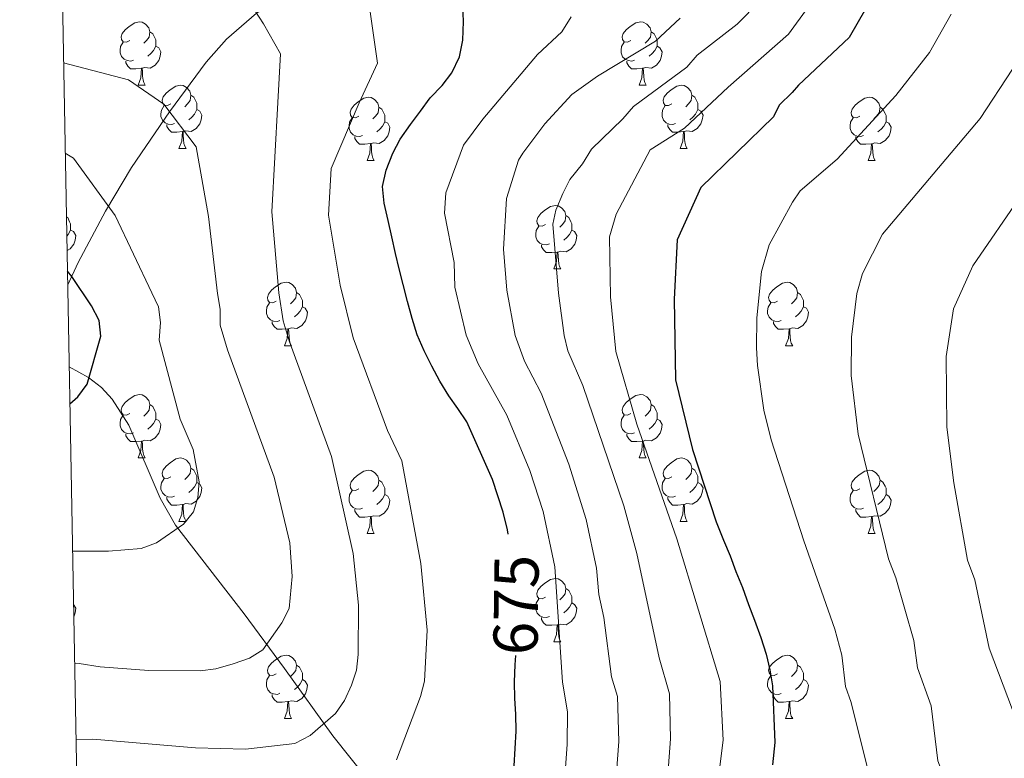
# Model space of a CAD drawing. Units: metres. Extents: x 622900 to 627408, y 4768472 to 4771523.
# Drawn here: x 623792 to 623947, y 4770788 to 4770904 of the extents above; entities that cross this region are included whole.
import ezdxf
from ezdxf.enums import TextEntityAlignment as Align

# ---------------------------------------------------------------- set-up
doc = ezdxf.new("R2010")
doc.units = ezdxf.units.M
doc.header["$MEASUREMENT"] = 0
doc.linetypes.add('DGN Style 3', pattern=[1147.6976, 819.784, -327.9136])
for name, color, linetype, lineweight in [('Nivel 11', 7, 'Continuous', 0), ('Nivel 36', 7, 'Continuous', 0), ('Nivel 4', 7, 'Continuous', 0), ('Nivel 41', 7, 'Continuous', 0), ('Nivel 5', 7, 'Continuous', 0), ('Nivel 61', 7, 'Continuous', 0), ('Nivel 63', 7, 'Continuous', 0)]:
    doc.layers.add(name, color=color, linetype=linetype, lineweight=lineweight)
doc.styles.add('Style-Helvetica-Narrow-Oblique', font='txt')

msp = doc.modelspace()

# ---------------------------------------------------------------- linework, layer by layer
at = {"layer": 'Nivel 11', "color": 142, "linetype": 'DGN Style 3', "lineweight": 13}
for points in [[(623799.21, 4770862.5, 649.83), (623800.86, 4770866.04, 650.68), (623805.19, 4770874.16, 654.7), (623809.29, 4770881.04, 657.12), (623815.35, 4770889.88, 660), (623821.11, 4770897.74, 662.24), (623824.34, 4770901.36, 663.35), (623829.1, 4770905.47, 665), (623833.29, 4770907.98, 666.46), (623837.66, 4770909.86, 667.93), (623846.28, 4770912.8, 670.75), (623857.72, 4770916.13, 674.47), (623863.94, 4770918.76, 676.22), (623883.4, 4770928.36, 680), (623900.56, 4770938.3, 683.41), (623907.75, 4770942.05, 685), (623909.94, 4770942.79, 685.76), (623912.15, 4770943.21, 686.89), (623916.39, 4770944.09, 689.63), (623931.27, 4770950.45, 700)], [(623799.44, 4770849.53, 649.07), (623802.51, 4770847.86, 649.99), (623804.56, 4770846.24, 650.5), (623806.24, 4770844.43, 650.96), (623808.88, 4770840.28, 651.85), (623813.84, 4770828.72, 653.97), (623816.28, 4770824.47, 654.89), (623827.16, 4770810.45, 658.54), (623833.53, 4770801.77, 661.39), (623841.16, 4770791.14, 665.85), (623848.03, 4770782.57, 670)]]:
    msp.add_polyline3d(points, dxfattribs=at)
at = {"layer": 'Nivel 36', "color": 92, "linetype": 'Continuous', "lineweight": 0}
for p, q in [((623810.35, 4770894.09), (623811.47, 4770894.09)), ((623889.68, 4770894.09), (623890.8, 4770894.09)), ((623816.82, 4770884.06), (623817.95, 4770884.06)), ((623896.15, 4770884.06), (623897.28, 4770884.06)), ((623846.6, 4770882.15), (623847.72, 4770882.15)), ((623925.92, 4770882.15), (623927.05, 4770882.15)), ((623876.17, 4770865.01), (623877.3, 4770865.01)), ((623833.54, 4770852.87), (623834.66, 4770852.87)), ((623912.86, 4770852.87), (623913.99, 4770852.87)), ((623810.35, 4770835.1), (623811.47, 4770835.1)), ((623889.68, 4770835.1), (623890.8, 4770835.1)), ((623816.82, 4770825.06), (623817.95, 4770825.06)), ((623896.15, 4770825.06), (623897.28, 4770825.06)), ((623846.6, 4770823.16), (623847.72, 4770823.16)), ((623925.92, 4770823.16), (623927.05, 4770823.16)), ((623876.17, 4770806.02), (623877.3, 4770806.02)), ((623833.54, 4770793.88), (623834.66, 4770793.88)), ((623912.86, 4770793.87), (623913.99, 4770793.87))]:
    msp.add_line(p, q, dxfattribs=at)
at = {"layer": 'Nivel 36', "color": 92, "linetype": 'Continuous', "lineweight": 0, "flags": 128}
for points in [[(623809.05, 4770901.15), (623808.52, 4770900.89), (623807.99, 4770900.94), (623807.72, 4770901.31), (623807.67, 4770901.74), (623807.83, 4770902.26), (623808.31, 4770902.85), (623808.94, 4770903.38), (623809.84, 4770903.97), (623810.59, 4770904.13), (623811.01, 4770904.07), (623811.54, 4770903.76), (623812.07, 4770903.17), (623812.23, 4770902.53), (623812.12, 4770901.68), (623811.7, 4770901.15), (623811.28, 4770900.73)], [(623888.38, 4770901.15), (623887.85, 4770900.88), (623887.32, 4770900.94), (623887.05, 4770901.31), (623887, 4770901.74), (623887.16, 4770902.26), (623887.64, 4770902.85), (623888.27, 4770903.38), (623889.17, 4770903.96), (623889.92, 4770904.12), (623890.34, 4770904.07), (623890.87, 4770903.76), (623891.4, 4770903.17), (623891.56, 4770902.53), (623891.45, 4770901.68), (623891.03, 4770901.15), (623890.61, 4770900.72)], [(623812.23, 4770902.53), (623812.71, 4770902.22), (623813.02, 4770901.58), (623813.18, 4770901.26), (623813.18, 4770900.68), (623813.18, 4770900.25), (623812.81, 4770899.56), (623812.39, 4770899.08), (623811.91, 4770898.66)], [(623891.56, 4770902.53), (623892.04, 4770902.22), (623892.35, 4770901.58), (623892.51, 4770901.26), (623892.51, 4770900.68), (623892.51, 4770900.25), (623892.14, 4770899.56), (623891.72, 4770899.08), (623891.24, 4770898.66)], [(623809.63, 4770898.07), (623809.21, 4770897.91), (623808.62, 4770897.97), (623808.15, 4770898.18), (623807.72, 4770898.61), (623807.51, 4770899.19), (623807.51, 4770899.61), (623807.56, 4770900.2), (623807.99, 4770900.89)], [(623888.96, 4770898.07), (623888.54, 4770897.91), (623887.95, 4770897.97), (623887.48, 4770898.18), (623887.05, 4770898.6), (623886.84, 4770899.19), (623886.84, 4770899.61), (623886.89, 4770900.2), (623887.32, 4770900.88)], [(623813.18, 4770900.25), (623813.64, 4770900), (623813.98, 4770899.39), (623813.87, 4770898.66), (623813.66, 4770898.02), (623813.08, 4770897.28), (623812.28, 4770896.8), (623811.43, 4770896.91), (623811, 4770896.78)], [(623892.51, 4770900.25), (623892.97, 4770900), (623893.31, 4770899.38), (623893.2, 4770898.66), (623892.99, 4770898.02), (623892.41, 4770897.28), (623891.61, 4770896.8), (623890.76, 4770896.9), (623890.33, 4770896.78)], [(623810.89, 4770896.78), (623810, 4770896.69), (623809.16, 4770896.69), (623808.73, 4770897.12), (623808.41, 4770897.6), (623808.41, 4770897.91)], [(623890.22, 4770896.78), (623889.33, 4770896.69), (623888.49, 4770896.69), (623888.06, 4770897.12), (623887.74, 4770897.6), (623887.74, 4770897.91)], [(623810.35, 4770894.09), (623810.78, 4770895.25), (623810.89, 4770896.78), (623811, 4770896.78), (623811.04, 4770896.19), (623811.07, 4770895.51), (623811.14, 4770894.89), (623811.26, 4770894.49), (623811.47, 4770894.09)], [(623889.68, 4770894.09), (623890.11, 4770895.25), (623890.22, 4770896.78), (623890.33, 4770896.78), (623890.37, 4770896.19), (623890.4, 4770895.5), (623890.47, 4770894.89), (623890.59, 4770894.49), (623890.8, 4770894.09)], [(623815.52, 4770891.12), (623814.99, 4770890.85), (623814.46, 4770890.91), (623814.2, 4770891.28), (623814.14, 4770891.7), (623814.3, 4770892.22), (623814.78, 4770892.82), (623815.42, 4770893.35), (623816.32, 4770893.93), (623817.06, 4770894.09), (623817.49, 4770894.04), (623818.02, 4770893.72), (623818.55, 4770893.14), (623818.71, 4770892.5), (623818.6, 4770891.65), (623818.17, 4770891.12), (623817.75, 4770890.69)], [(623894.85, 4770891.12), (623894.32, 4770890.85), (623893.79, 4770890.9), (623893.53, 4770891.28), (623893.47, 4770891.7), (623893.63, 4770892.22), (623894.11, 4770892.82), (623894.75, 4770893.34), (623895.65, 4770893.93), (623896.39, 4770894.09), (623896.82, 4770894.04), (623897.35, 4770893.72), (623897.88, 4770893.14), (623898.04, 4770892.5), (623897.93, 4770891.64), (623897.5, 4770891.12), (623897.08, 4770890.69)], [(623818.71, 4770892.5), (623819.18, 4770892.18), (623819.5, 4770891.54), (623819.66, 4770891.22), (623819.66, 4770890.64), (623819.66, 4770890.22), (623819.29, 4770889.52), (623818.87, 4770889.04), (623818.39, 4770888.63)], [(623845.3, 4770889.21), (623844.77, 4770888.94), (623844.24, 4770889), (623843.97, 4770889.37), (623843.92, 4770889.8), (623844.08, 4770890.32), (623844.56, 4770890.91), (623845.19, 4770891.44), (623846.09, 4770892.02), (623846.84, 4770892.18), (623847.26, 4770892.13), (623847.79, 4770891.82), (623848.32, 4770891.23), (623848.48, 4770890.59), (623848.37, 4770889.74), (623847.95, 4770889.21), (623847.53, 4770888.78)], [(623898.04, 4770892.5), (623898.51, 4770892.18), (623898.83, 4770891.54), (623898.99, 4770891.22), (623898.99, 4770890.64), (623898.99, 4770890.22), (623898.62, 4770889.52), (623898.2, 4770889.04), (623897.72, 4770888.62)], [(623924.62, 4770889.21), (623924.09, 4770888.94), (623923.56, 4770889), (623923.3, 4770889.37), (623923.24, 4770889.79), (623923.4, 4770890.31), (623923.88, 4770890.91), (623924.52, 4770891.44), (623925.42, 4770892.02), (623926.16, 4770892.18), (623926.59, 4770892.13), (623927.12, 4770891.81), (623927.65, 4770891.23), (623927.81, 4770890.59), (623927.7, 4770889.74), (623927.27, 4770889.21), (623926.85, 4770888.78)], [(623816.11, 4770888.04), (623815.68, 4770887.88), (623815.1, 4770887.94), (623814.62, 4770888.15), (623814.2, 4770888.57), (623813.98, 4770889.16), (623813.98, 4770889.58), (623814.04, 4770890.16), (623814.46, 4770890.85)], [(623819.66, 4770890.22), (623820.11, 4770889.96), (623820.46, 4770889.35), (623820.35, 4770888.62), (623820.14, 4770887.98), (623819.55, 4770887.24), (623818.76, 4770886.76), (623817.91, 4770886.87), (623817.48, 4770886.74)], [(623848.48, 4770890.59), (623848.96, 4770890.28), (623849.27, 4770889.64), (623849.43, 4770889.32), (623849.43, 4770888.74), (623849.43, 4770888.31), (623849.06, 4770887.62), (623848.64, 4770887.14), (623848.16, 4770886.72)], [(623895.44, 4770888.04), (623895.01, 4770887.88), (623894.43, 4770887.94), (623893.95, 4770888.14), (623893.53, 4770888.57), (623893.31, 4770889.16), (623893.31, 4770889.58), (623893.37, 4770890.16), (623893.79, 4770890.85)], [(623898.99, 4770890.22), (623899.44, 4770889.96), (623899.79, 4770889.35), (623899.68, 4770888.62), (623899.47, 4770887.98), (623898.88, 4770887.24), (623898.09, 4770886.76), (623897.24, 4770886.87), (623896.81, 4770886.74)], [(623927.81, 4770890.59), (623928.28, 4770890.27), (623928.6, 4770889.63), (623928.76, 4770889.31), (623928.76, 4770888.73), (623928.76, 4770888.31), (623928.39, 4770887.62), (623927.97, 4770887.14), (623927.49, 4770886.72)], [(623845.88, 4770886.13), (623845.46, 4770885.97), (623844.87, 4770886.03), (623844.4, 4770886.24), (623843.97, 4770886.66), (623843.76, 4770887.25), (623843.76, 4770887.67), (623843.81, 4770888.26), (623844.24, 4770888.94)], [(623925.21, 4770886.13), (623924.78, 4770885.97), (623924.2, 4770886.03), (623923.72, 4770886.24), (623923.3, 4770886.66), (623923.08, 4770887.25), (623923.08, 4770887.67), (623923.14, 4770888.25), (623923.56, 4770888.94)], [(623817.37, 4770886.74), (623816.48, 4770886.66), (623815.63, 4770886.66), (623815.21, 4770887.09), (623814.89, 4770887.56), (623814.89, 4770887.88)], [(623849.43, 4770888.31), (623849.89, 4770888.06), (623850.23, 4770887.44), (623850.12, 4770886.72), (623849.91, 4770886.08), (623849.33, 4770885.34), (623848.53, 4770884.86), (623847.68, 4770884.96), (623847.25, 4770884.84)], [(623896.7, 4770886.74), (623895.81, 4770886.66), (623894.96, 4770886.66), (623894.54, 4770887.08), (623894.22, 4770887.56), (623894.22, 4770887.88)], [(623928.76, 4770888.31), (623929.21, 4770888.06), (623929.56, 4770887.44), (623929.45, 4770886.72), (623929.24, 4770886.08), (623928.65, 4770885.34), (623927.86, 4770884.86), (623927.01, 4770884.96), (623926.58, 4770884.83)], [(623816.82, 4770884.06), (623817.26, 4770885.22), (623817.37, 4770886.74), (623817.48, 4770886.74), (623817.51, 4770886.16), (623817.55, 4770885.47), (623817.62, 4770884.86), (623817.73, 4770884.46), (623817.95, 4770884.06)], [(623847.14, 4770884.84), (623846.25, 4770884.75), (623845.41, 4770884.75), (623844.98, 4770885.18), (623844.66, 4770885.66), (623844.66, 4770885.97)], [(623896.15, 4770884.06), (623896.59, 4770885.22), (623896.7, 4770886.74), (623896.81, 4770886.74), (623896.84, 4770886.16), (623896.88, 4770885.47), (623896.95, 4770884.86), (623897.06, 4770884.46), (623897.28, 4770884.06)], [(623926.47, 4770884.83), (623925.58, 4770884.75), (623924.73, 4770884.75), (623924.31, 4770885.18), (623923.99, 4770885.65), (623923.99, 4770885.97)], [(623846.6, 4770882.15), (623847.03, 4770883.31), (623847.14, 4770884.84), (623847.25, 4770884.84), (623847.29, 4770884.25), (623847.32, 4770883.56), (623847.39, 4770882.95), (623847.51, 4770882.55), (623847.72, 4770882.15)], [(623925.92, 4770882.15), (623926.36, 4770883.31), (623926.47, 4770884.83), (623926.58, 4770884.83), (623926.61, 4770884.25), (623926.65, 4770883.56), (623926.72, 4770882.95), (623926.83, 4770882.55), (623927.05, 4770882.15)], [(623874.87, 4770872.07), (623874.34, 4770871.8), (623873.81, 4770871.86), (623873.55, 4770872.23), (623873.49, 4770872.65), (623873.65, 4770873.17), (623874.13, 4770873.77), (623874.77, 4770874.3), (623875.67, 4770874.88), (623876.41, 4770875.04), (623876.84, 4770874.99), (623877.37, 4770874.67), (623877.9, 4770874.09), (623878.06, 4770873.45), (623877.95, 4770872.6), (623877.52, 4770872.07), (623877.1, 4770871.64)], [(623799.01, 4770873.26), (623799.21, 4770873.13), (623799.52, 4770872.49), (623799.68, 4770872.17), (623799.68, 4770871.59), (623799.68, 4770871.17), (623799.31, 4770870.48), (623799.07, 4770870.2)], [(623878.06, 4770873.45), (623878.53, 4770873.13), (623878.85, 4770872.49), (623879.01, 4770872.17), (623879.01, 4770871.59), (623879.01, 4770871.17), (623878.64, 4770870.48), (623878.22, 4770870), (623877.74, 4770869.58)], [(623875.46, 4770868.99), (623875.03, 4770868.83), (623874.45, 4770868.89), (623873.97, 4770869.1), (623873.55, 4770869.52), (623873.33, 4770870.11), (623873.33, 4770870.53), (623873.39, 4770871.11), (623873.81, 4770871.8)], [(623799.68, 4770871.17), (623800.14, 4770870.92), (623800.48, 4770870.3), (623800.37, 4770869.58), (623800.16, 4770868.94), (623799.58, 4770868.2), (623799.11, 4770867.92)], [(623879.01, 4770871.17), (623879.46, 4770870.92), (623879.81, 4770870.3), (623879.7, 4770869.58), (623879.49, 4770868.94), (623878.9, 4770868.2), (623878.11, 4770867.72), (623877.26, 4770867.82), (623876.83, 4770867.69)], [(623876.72, 4770867.69), (623875.83, 4770867.61), (623874.98, 4770867.61), (623874.56, 4770868.04), (623874.24, 4770868.51), (623874.24, 4770868.83)], [(623876.17, 4770865.01), (623876.61, 4770866.17), (623876.72, 4770867.69), (623876.83, 4770867.69), (623876.86, 4770867.11), (623876.9, 4770866.42), (623876.97, 4770865.81), (623877.08, 4770865.41), (623877.3, 4770865.01)], [(623832.24, 4770859.93), (623831.71, 4770859.66), (623831.18, 4770859.72), (623830.91, 4770860.09), (623830.86, 4770860.51), (623831.02, 4770861.03), (623831.5, 4770861.63), (623832.13, 4770862.16), (623833.03, 4770862.74), (623833.78, 4770862.9), (623834.2, 4770862.85), (623834.73, 4770862.53), (623835.26, 4770861.95), (623835.42, 4770861.31), (623835.31, 4770860.46), (623834.89, 4770859.93), (623834.47, 4770859.5)], [(623911.56, 4770859.93), (623911.03, 4770859.66), (623910.5, 4770859.72), (623910.24, 4770860.09), (623910.18, 4770860.51), (623910.34, 4770861.03), (623910.82, 4770861.63), (623911.46, 4770862.16), (623912.36, 4770862.74), (623913.1, 4770862.9), (623913.53, 4770862.85), (623914.06, 4770862.53), (623914.59, 4770861.95), (623914.75, 4770861.31), (623914.64, 4770860.46), (623914.21, 4770859.93), (623913.79, 4770859.5)], [(623835.42, 4770861.31), (623835.9, 4770860.99), (623836.21, 4770860.35), (623836.37, 4770860.03), (623836.37, 4770859.45), (623836.37, 4770859.03), (623836, 4770858.34), (623835.58, 4770857.86), (623835.1, 4770857.44)], [(623914.75, 4770861.31), (623915.22, 4770860.99), (623915.54, 4770860.35), (623915.7, 4770860.03), (623915.7, 4770859.45), (623915.7, 4770859.03), (623915.33, 4770858.34), (623914.91, 4770857.86), (623914.43, 4770857.44)], [(623832.82, 4770856.85), (623832.4, 4770856.69), (623831.81, 4770856.75), (623831.34, 4770856.96), (623830.91, 4770857.38), (623830.7, 4770857.97), (623830.7, 4770858.39), (623830.75, 4770858.97), (623831.18, 4770859.66)], [(623836.37, 4770859.03), (623836.83, 4770858.78), (623837.17, 4770858.16), (623837.06, 4770857.44), (623836.85, 4770856.8), (623836.27, 4770856.06), (623835.47, 4770855.58), (623834.62, 4770855.68), (623834.19, 4770855.55)], [(623912.15, 4770856.85), (623911.72, 4770856.69), (623911.14, 4770856.75), (623910.66, 4770856.96), (623910.24, 4770857.38), (623910.02, 4770857.97), (623910.02, 4770858.39), (623910.08, 4770858.97), (623910.5, 4770859.66)], [(623915.7, 4770859.03), (623916.15, 4770858.78), (623916.5, 4770858.16), (623916.39, 4770857.44), (623916.18, 4770856.8), (623915.59, 4770856.06), (623914.8, 4770855.58), (623913.95, 4770855.68), (623913.52, 4770855.55)], [(623834.08, 4770855.55), (623833.19, 4770855.47), (623832.35, 4770855.47), (623831.92, 4770855.9), (623831.6, 4770856.37), (623831.6, 4770856.69)], [(623913.41, 4770855.55), (623912.52, 4770855.47), (623911.67, 4770855.47), (623911.25, 4770855.9), (623910.93, 4770856.37), (623910.93, 4770856.69)], [(623833.54, 4770852.87), (623833.97, 4770854.03), (623834.08, 4770855.55), (623834.19, 4770855.55), (623834.23, 4770854.97), (623834.26, 4770854.28), (623834.33, 4770853.67), (623834.45, 4770853.27), (623834.66, 4770852.87)], [(623912.86, 4770852.87), (623913.3, 4770854.03), (623913.41, 4770855.55), (623913.52, 4770855.55), (623913.55, 4770854.97), (623913.59, 4770854.28), (623913.66, 4770853.67), (623913.77, 4770853.27), (623913.99, 4770852.87)], [(623809.05, 4770842.16), (623808.52, 4770841.89), (623807.99, 4770841.95), (623807.72, 4770842.32), (623807.67, 4770842.74), (623807.83, 4770843.26), (623808.31, 4770843.86), (623808.94, 4770844.39), (623809.84, 4770844.97), (623810.59, 4770845.13), (623811.01, 4770845.08), (623811.54, 4770844.76), (623812.07, 4770844.18), (623812.23, 4770843.54), (623812.12, 4770842.69), (623811.7, 4770842.16), (623811.28, 4770841.73)], [(623888.38, 4770842.16), (623887.85, 4770841.89), (623887.32, 4770841.95), (623887.05, 4770842.32), (623887, 4770842.74), (623887.16, 4770843.26), (623887.64, 4770843.86), (623888.27, 4770844.39), (623889.17, 4770844.97), (623889.92, 4770845.13), (623890.34, 4770845.08), (623890.87, 4770844.76), (623891.4, 4770844.18), (623891.56, 4770843.54), (623891.45, 4770842.69), (623891.03, 4770842.16), (623890.61, 4770841.73)], [(623812.23, 4770843.54), (623812.71, 4770843.22), (623813.02, 4770842.58), (623813.18, 4770842.26), (623813.18, 4770841.68), (623813.18, 4770841.26), (623812.81, 4770840.57), (623812.39, 4770840.09), (623811.91, 4770839.67)], [(623891.56, 4770843.54), (623892.04, 4770843.22), (623892.35, 4770842.58), (623892.51, 4770842.26), (623892.51, 4770841.68), (623892.51, 4770841.26), (623892.14, 4770840.57), (623891.72, 4770840.09), (623891.24, 4770839.67)], [(623809.63, 4770839.08), (623809.21, 4770838.92), (623808.62, 4770838.98), (623808.15, 4770839.19), (623807.72, 4770839.61), (623807.51, 4770840.2), (623807.51, 4770840.62), (623807.56, 4770841.2), (623807.99, 4770841.89)], [(623888.96, 4770839.08), (623888.54, 4770838.92), (623887.95, 4770838.98), (623887.48, 4770839.19), (623887.05, 4770839.61), (623886.84, 4770840.2), (623886.84, 4770840.62), (623886.89, 4770841.2), (623887.32, 4770841.89)], [(623813.18, 4770841.26), (623813.64, 4770841.01), (623813.98, 4770840.39), (623813.87, 4770839.67), (623813.66, 4770839.03), (623813.08, 4770838.29), (623812.28, 4770837.81), (623811.43, 4770837.91), (623811, 4770837.78)], [(623892.51, 4770841.26), (623892.97, 4770841.01), (623893.31, 4770840.39), (623893.2, 4770839.67), (623892.99, 4770839.03), (623892.41, 4770838.29), (623891.61, 4770837.81), (623890.76, 4770837.91), (623890.33, 4770837.78)], [(623810.89, 4770837.78), (623810, 4770837.7), (623809.16, 4770837.7), (623808.73, 4770838.13), (623808.41, 4770838.6), (623808.41, 4770838.92)], [(623890.22, 4770837.78), (623889.33, 4770837.7), (623888.49, 4770837.7), (623888.06, 4770838.13), (623887.74, 4770838.6), (623887.74, 4770838.92)], [(623810.35, 4770835.1), (623810.78, 4770836.26), (623810.89, 4770837.78), (623811, 4770837.78), (623811.04, 4770837.2), (623811.07, 4770836.51), (623811.14, 4770835.9), (623811.26, 4770835.5), (623811.47, 4770835.1)], [(623889.68, 4770835.1), (623890.11, 4770836.26), (623890.22, 4770837.78), (623890.33, 4770837.78), (623890.37, 4770837.2), (623890.4, 4770836.51), (623890.47, 4770835.9), (623890.59, 4770835.5), (623890.8, 4770835.1)], [(623815.52, 4770832.12), (623814.99, 4770831.86), (623814.46, 4770831.91), (623814.2, 4770832.28), (623814.14, 4770832.71), (623814.3, 4770833.23), (623814.78, 4770833.82), (623815.42, 4770834.35), (623816.32, 4770834.94), (623817.06, 4770835.1), (623817.49, 4770835.04), (623818.02, 4770834.73), (623818.55, 4770834.14), (623818.71, 4770833.5), (623818.6, 4770832.65), (623818.17, 4770832.12), (623817.75, 4770831.7)], [(623894.85, 4770832.12), (623894.32, 4770831.86), (623893.79, 4770831.91), (623893.53, 4770832.28), (623893.47, 4770832.71), (623893.63, 4770833.23), (623894.11, 4770833.82), (623894.75, 4770834.35), (623895.65, 4770834.94), (623896.39, 4770835.1), (623896.82, 4770835.04), (623897.35, 4770834.73), (623897.88, 4770834.14), (623898.04, 4770833.5), (623897.93, 4770832.65), (623897.5, 4770832.12), (623897.08, 4770831.7)], [(623818.71, 4770833.5), (623819.18, 4770833.19), (623819.5, 4770832.55), (623819.66, 4770832.23), (623819.66, 4770831.65), (623819.66, 4770831.22), (623819.29, 4770830.53), (623818.87, 4770830.05), (623818.39, 4770829.63)], [(623845.3, 4770830.22), (623844.77, 4770829.95), (623844.24, 4770830.01), (623843.97, 4770830.38), (623843.92, 4770830.8), (623844.08, 4770831.32), (623844.56, 4770831.92), (623845.19, 4770832.45), (623846.09, 4770833.03), (623846.84, 4770833.19), (623847.26, 4770833.14), (623847.79, 4770832.82), (623848.32, 4770832.24), (623848.48, 4770831.6), (623848.37, 4770830.75), (623847.95, 4770830.22), (623847.53, 4770829.79)], [(623898.04, 4770833.5), (623898.51, 4770833.19), (623898.83, 4770832.55), (623898.99, 4770832.23), (623898.99, 4770831.65), (623898.99, 4770831.22), (623898.62, 4770830.53), (623898.2, 4770830.05), (623897.72, 4770829.63)], [(623924.62, 4770830.22), (623924.09, 4770829.95), (623923.56, 4770830.01), (623923.3, 4770830.38), (623923.24, 4770830.8), (623923.4, 4770831.32), (623923.88, 4770831.92), (623924.52, 4770832.45), (623925.42, 4770833.03), (623926.16, 4770833.19), (623926.59, 4770833.14), (623927.12, 4770832.82), (623927.65, 4770832.24), (623927.81, 4770831.6), (623927.7, 4770830.75), (623927.27, 4770830.22), (623926.85, 4770829.79)], [(623816.11, 4770829.04), (623815.68, 4770828.88), (623815.1, 4770828.94), (623814.62, 4770829.15), (623814.2, 4770829.58), (623813.98, 4770830.16), (623813.98, 4770830.58), (623814.04, 4770831.17), (623814.46, 4770831.86)], [(623819.66, 4770831.22), (623820.11, 4770830.97), (623820.46, 4770830.36), (623820.35, 4770829.63), (623820.14, 4770828.99), (623819.55, 4770828.25), (623818.76, 4770827.77), (623817.91, 4770827.88), (623817.48, 4770827.75)], [(623848.48, 4770831.6), (623848.96, 4770831.28), (623849.27, 4770830.64), (623849.43, 4770830.32), (623849.43, 4770829.74), (623849.43, 4770829.32), (623849.06, 4770828.63), (623848.64, 4770828.15), (623848.16, 4770827.73)], [(623895.44, 4770829.04), (623895.01, 4770828.88), (623894.43, 4770828.94), (623893.95, 4770829.15), (623893.53, 4770829.58), (623893.31, 4770830.16), (623893.31, 4770830.58), (623893.37, 4770831.17), (623893.79, 4770831.86)], [(623898.99, 4770831.22), (623899.44, 4770830.97), (623899.79, 4770830.36), (623899.68, 4770829.63), (623899.47, 4770828.99), (623898.88, 4770828.25), (623898.09, 4770827.77), (623897.24, 4770827.88), (623896.81, 4770827.75)], [(623927.81, 4770831.6), (623928.28, 4770831.28), (623928.6, 4770830.64), (623928.76, 4770830.32), (623928.76, 4770829.74), (623928.76, 4770829.32), (623928.39, 4770828.63), (623927.97, 4770828.15), (623927.49, 4770827.73)], [(623845.88, 4770827.14), (623845.46, 4770826.98), (623844.87, 4770827.04), (623844.4, 4770827.25), (623843.97, 4770827.67), (623843.76, 4770828.26), (623843.76, 4770828.68), (623843.81, 4770829.26), (623844.24, 4770829.95)], [(623849.43, 4770829.32), (623849.89, 4770829.07), (623850.23, 4770828.45), (623850.12, 4770827.73), (623849.91, 4770827.09), (623849.33, 4770826.35), (623848.53, 4770825.87), (623847.68, 4770825.97), (623847.25, 4770825.84)], [(623925.21, 4770827.14), (623924.78, 4770826.98), (623924.2, 4770827.04), (623923.72, 4770827.25), (623923.3, 4770827.67), (623923.08, 4770828.26), (623923.08, 4770828.68), (623923.14, 4770829.26), (623923.56, 4770829.95)], [(623928.76, 4770829.32), (623929.21, 4770829.07), (623929.56, 4770828.45), (623929.45, 4770827.73), (623929.24, 4770827.09), (623928.65, 4770826.35), (623927.86, 4770825.87), (623927.01, 4770825.97), (623926.58, 4770825.84)], [(623817.37, 4770827.75), (623816.48, 4770827.66), (623815.63, 4770827.66), (623815.21, 4770828.09), (623814.89, 4770828.57), (623814.89, 4770828.88)], [(623816.82, 4770825.06), (623817.26, 4770826.22), (623817.37, 4770827.75), (623817.48, 4770827.75), (623817.51, 4770827.16), (623817.55, 4770826.48), (623817.62, 4770825.86), (623817.73, 4770825.46), (623817.95, 4770825.06)], [(623896.7, 4770827.75), (623895.81, 4770827.66), (623894.96, 4770827.66), (623894.54, 4770828.09), (623894.22, 4770828.57), (623894.22, 4770828.88)], [(623896.15, 4770825.06), (623896.59, 4770826.22), (623896.7, 4770827.75), (623896.81, 4770827.75), (623896.84, 4770827.16), (623896.88, 4770826.48), (623896.95, 4770825.86), (623897.06, 4770825.46), (623897.28, 4770825.06)], [(623847.14, 4770825.84), (623846.25, 4770825.76), (623845.41, 4770825.76), (623844.98, 4770826.19), (623844.66, 4770826.66), (623844.66, 4770826.98)], [(623926.47, 4770825.84), (623925.58, 4770825.76), (623924.73, 4770825.76), (623924.31, 4770826.19), (623923.99, 4770826.66), (623923.99, 4770826.98)], [(623846.6, 4770823.16), (623847.03, 4770824.32), (623847.14, 4770825.84), (623847.25, 4770825.84), (623847.29, 4770825.26), (623847.32, 4770824.57), (623847.39, 4770823.96), (623847.51, 4770823.56), (623847.72, 4770823.16)], [(623925.92, 4770823.16), (623926.36, 4770824.32), (623926.47, 4770825.84), (623926.58, 4770825.84), (623926.61, 4770825.26), (623926.65, 4770824.57), (623926.72, 4770823.96), (623926.83, 4770823.56), (623927.05, 4770823.16)], [(623874.87, 4770813.08), (623874.34, 4770812.81), (623873.81, 4770812.86), (623873.55, 4770813.24), (623873.49, 4770813.66), (623873.65, 4770814.18), (623874.13, 4770814.78), (623874.77, 4770815.3), (623875.67, 4770815.89), (623876.41, 4770816.05), (623876.84, 4770816), (623877.37, 4770815.68), (623877.9, 4770815.1), (623878.06, 4770814.46), (623877.95, 4770813.6), (623877.52, 4770813.08), (623877.1, 4770812.65)], [(623878.06, 4770814.46), (623878.53, 4770814.14), (623878.85, 4770813.5), (623879.01, 4770813.18), (623879.01, 4770812.6), (623879.01, 4770812.18), (623878.64, 4770811.48), (623878.22, 4770811), (623877.74, 4770810.58)], [(623875.46, 4770810), (623875.03, 4770809.84), (623874.45, 4770809.9), (623873.97, 4770810.1), (623873.55, 4770810.53), (623873.33, 4770811.12), (623873.33, 4770811.54), (623873.39, 4770812.12), (623873.81, 4770812.81)], [(623879.01, 4770812.18), (623879.46, 4770811.92), (623879.81, 4770811.31), (623879.7, 4770810.58), (623879.49, 4770809.94), (623878.9, 4770809.2), (623878.11, 4770808.72), (623877.26, 4770808.83), (623876.83, 4770808.7)], [(623800.12, 4770811.93), (623800.14, 4770811.92), (623800.48, 4770811.31), (623800.37, 4770810.58), (623800.16, 4770809.95)], [(623876.72, 4770808.7), (623875.83, 4770808.62), (623874.98, 4770808.62), (623874.56, 4770809.04), (623874.24, 4770809.52), (623874.24, 4770809.84)], [(623876.17, 4770806.02), (623876.61, 4770807.18), (623876.72, 4770808.7), (623876.83, 4770808.7), (623876.86, 4770808.12), (623876.9, 4770807.43), (623876.97, 4770806.82), (623877.08, 4770806.42), (623877.3, 4770806.02)], [(623832.24, 4770800.94), (623831.71, 4770800.67), (623831.18, 4770800.72), (623830.91, 4770801.1), (623830.86, 4770801.52), (623831.02, 4770802.04), (623831.5, 4770802.64), (623832.13, 4770803.16), (623833.03, 4770803.75), (623833.78, 4770803.91), (623834.2, 4770803.86), (623834.73, 4770803.54), (623835.26, 4770802.96), (623835.42, 4770802.32), (623835.31, 4770801.46), (623834.89, 4770800.94), (623834.47, 4770800.51)], [(623911.56, 4770800.93), (623911.03, 4770800.67), (623910.5, 4770800.72), (623910.24, 4770801.09), (623910.18, 4770801.52), (623910.34, 4770802.04), (623910.82, 4770802.63), (623911.46, 4770803.16), (623912.36, 4770803.75), (623913.1, 4770803.91), (623913.53, 4770803.85), (623914.06, 4770803.54), (623914.59, 4770802.95), (623914.75, 4770802.31), (623914.64, 4770801.46), (623914.21, 4770800.93), (623913.79, 4770800.51)], [(623835.42, 4770802.32), (623835.9, 4770802), (623836.21, 4770801.36), (623836.37, 4770801.04), (623836.37, 4770800.46), (623836.37, 4770800.04), (623836, 4770799.34), (623835.58, 4770798.86), (623835.1, 4770798.44)], [(623914.75, 4770802.31), (623915.22, 4770802), (623915.54, 4770801.36), (623915.7, 4770801.04), (623915.7, 4770800.46), (623915.7, 4770800.03), (623915.33, 4770799.34), (623914.91, 4770798.86), (623914.43, 4770798.44)], [(623832.82, 4770797.86), (623832.4, 4770797.7), (623831.81, 4770797.76), (623831.34, 4770797.96), (623830.91, 4770798.39), (623830.7, 4770798.98), (623830.7, 4770799.4), (623830.75, 4770799.98), (623831.18, 4770800.67)], [(623836.37, 4770800.04), (623836.83, 4770799.78), (623837.17, 4770799.17), (623837.06, 4770798.44), (623836.85, 4770797.8), (623836.27, 4770797.06), (623835.47, 4770796.58), (623834.62, 4770796.69), (623834.19, 4770796.56)], [(623912.15, 4770797.85), (623911.72, 4770797.69), (623911.14, 4770797.75), (623910.66, 4770797.96), (623910.24, 4770798.39), (623910.02, 4770798.97), (623910.02, 4770799.39), (623910.08, 4770799.98), (623910.5, 4770800.67)], [(623915.7, 4770800.03), (623916.15, 4770799.78), (623916.5, 4770799.17), (623916.39, 4770798.44), (623916.18, 4770797.8), (623915.59, 4770797.06), (623914.8, 4770796.58), (623913.95, 4770796.69), (623913.52, 4770796.56)], [(623834.08, 4770796.56), (623833.19, 4770796.48), (623832.35, 4770796.48), (623831.92, 4770796.9), (623831.6, 4770797.38), (623831.6, 4770797.7)], [(623833.54, 4770793.88), (623833.97, 4770795.04), (623834.08, 4770796.56), (623834.19, 4770796.56), (623834.23, 4770795.98), (623834.26, 4770795.29), (623834.33, 4770794.68), (623834.45, 4770794.28), (623834.66, 4770793.88)], [(623913.41, 4770796.56), (623912.52, 4770796.47), (623911.67, 4770796.47), (623911.25, 4770796.9), (623910.93, 4770797.38), (623910.93, 4770797.69)], [(623912.86, 4770793.87), (623913.3, 4770795.03), (623913.41, 4770796.56), (623913.52, 4770796.56), (623913.55, 4770795.97), (623913.59, 4770795.29), (623913.66, 4770794.67), (623913.77, 4770794.27), (623913.99, 4770793.87)]]:
    msp.add_lwpolyline(points, dxfattribs=at)
at = {"layer": 'Nivel 4', "color": 36, "linetype": 'Continuous', "lineweight": 30, "flags": 128}
for points, elevation in [([(623929.22, 4770912.58), (623922.95, 4770901.61), (623914.9, 4770894.1), (623913.91, 4770892.93), (623911.83, 4770890.93), (623910.94, 4770889.06), (623899.47, 4770877.9), (623895.71, 4770869.62), (623895.2, 4770860.21), (623895.44, 4770847.46), (623898.13, 4770836.46), (623901.86, 4770825.02), (623903.05, 4770822.07), (623904.08, 4770819.61), (623904.98, 4770817.16), (623906.03, 4770814.63), (623906.98, 4770811.92), (623907.95, 4770809.43), (623908.96, 4770806.71), (623909.8, 4770804.05), (623910.38, 4770801.59), (623910.79, 4770799.04), (623911.17, 4770790.07), (623910.8, 4770786.52)], 700), ([(623868.94, 4770823.06), (623868.82, 4770823.73), (623868.17, 4770826.55), (623866.48, 4770831.68), (623862.4, 4770840.83), (623860.98, 4770842.91), (623859.53, 4770844.96), (623858.12, 4770847.27), (623856.86, 4770849.63), (623855.63, 4770852.07), (623854.56, 4770854.57), (623853.74, 4770857.16), (623853.02, 4770859.84), (623852.3, 4770862.57), (623851.68, 4770865.01), (623851.09, 4770867.48), (623850.51, 4770870.09), (623849.93, 4770872.7), (623849.3, 4770875.4), (623849.07, 4770878.08), (623849.62, 4770880.63), (623850.69, 4770883.32), (623851.83, 4770885.55), (623853.49, 4770887.86), (623855.09, 4770890), (623856.59, 4770892.07), (623858.5, 4770894.05), (623860.03, 4770896.05), (623861.24, 4770898.56), (623861.76, 4770901.23), (623861.89, 4770904.15), (623861.74, 4770906.68)], 675), ([(623799.55, 4770843.66), (623800.79, 4770844.78), (623802.29, 4770846.78), (623804.46, 4770854.39), (623804.18, 4770856.88), (623802.97, 4770859.18), (623799.84, 4770863.84), (623799.17, 4770864.68)], 650), ([(623869.9, 4770786.41), (623870.04, 4770789.12), (623870.22, 4770791.87), (623870.17, 4770794.54), (623870.02, 4770797.04), (623869.96, 4770799.7), (623870.05, 4770802.37), (623870.13, 4770803.83)], 675)]:
    msp.add_lwpolyline(points, dxfattribs=dict(at, elevation=elevation))
at = {"layer": 'Nivel 5', "color": 36, "linetype": 'Continuous', "lineweight": 0, "flags": 128}
for points, elevation in [([(623914.62, 4770966.7), (623919.34, 4770960.7), (623920.51, 4770958.41), (623922.36, 4770950.77), (623923.8, 4770940.04), (623923.62, 4770926.92), (623922.83, 4770921.56), (623919.96, 4770913.67), (623916.44, 4770906.45), (623913.34, 4770902.15), (623903.79, 4770893.79), (623896.88, 4770887.28), (623891.41, 4770883.87), (623886.02, 4770873.69), (623885.01, 4770870.11), (623885.14, 4770860.62), (623885.98, 4770851.97), (623889.3, 4770840.47), (623895.67, 4770822.29), (623902.48, 4770799.71), (623902.98, 4770790.43), (623902.26, 4770784.57)], 695), ([(623851.24, 4770787.33), (623855.05, 4770797.38), (623855.69, 4770799.8), (623856.14, 4770807.85), (623855.12, 4770818.41), (623852.1, 4770834.67), (623849.86, 4770839.47), (623844.41, 4770854.09), (623842.35, 4770862.43), (623840.52, 4770873.54), (623840.93, 4770880.92), (623845.36, 4770891.3), (623848.28, 4770897.58), (623847.12, 4770905.69), (623846.35, 4770906.11), (623842.95, 4770914.73), (623841.5, 4770916.76), (623836.06, 4770921.21), (623834.47, 4770922.14), (623832.04, 4770922.8), (623821.7, 4770923.43), (623813.93, 4770922.65), (623798.14, 4770921.71)], 670), ([(623908.78, 4770907.38), (623905.19, 4770903.72), (623898.84, 4770898.84), (623897.23, 4770896.92), (623888.77, 4770890.73), (623887.12, 4770888.75), (623882.11, 4770883.98), (623880.7, 4770881.64), (623878.7, 4770879.17), (623877.59, 4770876.93), (623876.47, 4770874.31), (623876.02, 4770872.1), (623876.92, 4770861.2), (623877.8, 4770854.46), (623878.41, 4770852.04), (623880.78, 4770846.55), (623887.27, 4770827.54), (623889.3, 4770819.98), (623892.84, 4770803.47), (623894.48, 4770797.8), (623894.65, 4770790.68), (623893.85, 4770779.93)], 690), ([(623800.51, 4770790.53), (623803.2, 4770790.6), (623819.45, 4770789.23), (623827.35, 4770789.02), (623835.18, 4770789.9), (623837.6, 4770791.2), (623841.61, 4770794.65), (623843.01, 4770796.72), (623844.13, 4770799.15), (623844.93, 4770801.52), (623845.2, 4770804), (623845.25, 4770811.81), (623844.41, 4770820), (623840.98, 4770835.32), (623834.26, 4770853.62), (623833.34, 4770856.78), (623832.64, 4770861.25), (623831.53, 4770874.04), (623832.01, 4770882.7), (623832.49, 4770891.37), (623832.91, 4770899.07), (623830.19, 4770903.79), (623828.83, 4770905.89)], 665), ([(623878.91, 4770904.89), (623877.44, 4770902.55), (623873.61, 4770898.93), (623864.91, 4770888.69), (623861.88, 4770884.6), (623859.06, 4770877.03), (623858.88, 4770873.82), (623860.39, 4770866.01), (623860.5, 4770862.12), (623862.3, 4770854.53), (623864.19, 4770850.02), (623868.72, 4770841.9), (623872.38, 4770833.12), (623874.47, 4770826.62), (623876.31, 4770817.89), (623877.53, 4770799.65), (623878.31, 4770794.94), (623878.27, 4770789.8), (623877.64, 4770780.9)], 680), ([(623896.15, 4770904.71), (623892.27, 4770901.04), (623883.11, 4770895.53), (623879, 4770892.62), (623874.75, 4770888), (623871.25, 4770883.35), (623870.56, 4770882.25), (623868.67, 4770876.18), (623868.23, 4770868.15), (623868.71, 4770861.65), (623870.05, 4770854.5), (623871.53, 4770850.42), (623874.18, 4770845.33), (623878.57, 4770834.11), (623881.28, 4770825.37), (623882.94, 4770817.68), (623883.31, 4770813.48), (623884.11, 4770809.88), (623885.28, 4770800.49), (623886.26, 4770797.35), (623886.47, 4770790.24), (623885.74, 4770780.42)], 685), ([(623926.43, 4770783.72), (623923.25, 4770796.41), (623922.33, 4770798.94), (623921.78, 4770803.89), (623920.64, 4770807.99), (623915.76, 4770821.97), (623910.6, 4770837.99), (623909.42, 4770842.64), (623908.4, 4770849.74), (623908.28, 4770852.53), (623908.33, 4770857.27), (623909.07, 4770864.63), (623910.27, 4770868.83), (623913.93, 4770875.59), (623915.17, 4770877.35), (623921.01, 4770882.39), (623930.32, 4770892.45), (623935.63, 4770899.26), (623939.06, 4770905.32)], 705), ([(623800.29, 4770802.64), (623801.01, 4770802.6), (623804.33, 4770802.05), (623812.07, 4770801.48), (623820.19, 4770801.44), (623822.67, 4770801.75), (623825.42, 4770802.53), (623827.98, 4770803.45), (623830.12, 4770804.74), (623833.11, 4770809.01), (623834.25, 4770811.29), (623834.73, 4770816.33), (623834.38, 4770821.65), (623831.9, 4770832.09), (623824.52, 4770852.21), (623823.34, 4770856.12), (623823.34, 4770858.64), (623822.94, 4770861.12), (623821.51, 4770873.3), (623819.54, 4770884.35), (623814.44, 4770891.07), (623808.86, 4770894.92), (623798.57, 4770897.64)], 660), ([(623948.88, 4770741.49), (623946.68, 4770748.87), (623944.35, 4770761.26), (623941.15, 4770774.54), (623938.83, 4770782.32), (623936.94, 4770787.17), (623935.93, 4770795.89), (623933.74, 4770801.88), (623933.17, 4770806.2), (623930.32, 4770816.15), (623929.14, 4770819.14), (623924.35, 4770838.86), (623923.27, 4770848.17), (623923.3, 4770854.22), (623924.14, 4770861.15), (623925.04, 4770864.3), (623928.22, 4770870.54), (623943.67, 4770888.8), (623948.77, 4770896.62)], 710), ([(623799.97, 4770820.35), (623800.27, 4770820.34), (623805.68, 4770820.38), (623810.83, 4770820.76), (623813.25, 4770821.66), (623817.52, 4770824.64), (623819.13, 4770826.58), (623819.8, 4770828.83), (623820, 4770831.32), (623819.09, 4770836.46), (623816.99, 4770841.24), (623813.67, 4770853.73), (623813.9, 4770856.52), (623813.56, 4770859), (623812.53, 4770861.25), (623806.71, 4770873.47), (623800.13, 4770882.53), (623798.83, 4770883.32)], 655), ([(623949.53, 4770793.31), (623945.09, 4770805.01), (623942.84, 4770815.83), (623941.67, 4770818.92), (623939.5, 4770831.15), (623938.4, 4770840), (623938.27, 4770851.17), (623939.44, 4770858.7), (623942.51, 4770865.48), (623950.24, 4770876.8)], 715)]:
    msp.add_lwpolyline(points, dxfattribs=dict(at, elevation=elevation))
at = {"layer": 'Nivel 61', "color": 250, "linetype": 'Continuous', "lineweight": 0}
msp.add_3dface([(623835.13, 4768881.68), (623793.18, 4771195.25), (627184.9, 4771257.52), (627228, 4768943.97)], dxfattribs=at)
at = {"layer": 'Nivel 63', "color": 7, "linetype": 'Continuous', "lineweight": 0}
msp.add_3dface([(622954.12, 4768471.66), (622899.59, 4771441.18), (627353.86, 4771522.97), (627408.38, 4768553.44)], dxfattribs=at)

# ---------------------------------------------------------------- texts
at = {"layer": 'Nivel 41', "color": 27, "linetype": 'Continuous', "lineweight": 0, "style": 'Style-Helvetica-Narrow-Oblique'}
msp.add_text('675', height=7, rotation=89.2372, dxfattribs=at).set_placement((623870.19, 4770811.85, 675), align=Align.MIDDLE_CENTER)

doc.saveas('drawing.dxf')
